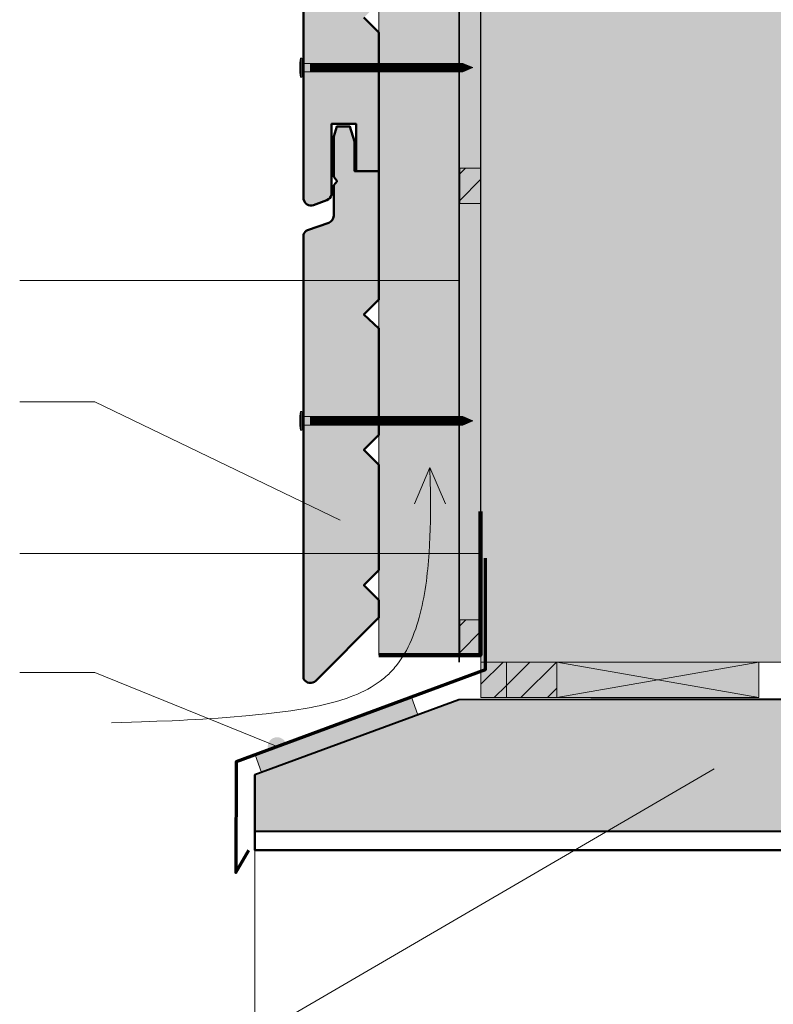
# Model space of a CAD drawing. Units: millimetres. Extents: x 10991 to 11976, y -15804 to -14449.
# Drawn here: x 11255 to 11455, y -14977 to -14715 of the extents above; entities that cross this region are included whole.
import ezdxf

# ---------------------------------------------------------------- set-up
doc = ezdxf.new("R2010")
doc.units = ezdxf.units.MM
doc.header["$LTSCALE"] = 5
doc.linetypes.add('CADWORK_22', pattern=[0])
doc.layers.add('Ech.1_5', color=7, linetype='Continuous')
pattern_1 = [(45, (0, 0), (-3.5355339, 3.5355339), [])]

# ---------------------------------------------------------------- blocks, each defined once
blk = doc.blocks.new('cw-line-extremity4')
at = {"lineweight": 5}
h = blk.add_hatch(color=0, dxfattribs=at)
edge = h.paths.add_edge_path()
edge.add_arc((0, 0), 2.5, 0, 360)

msp = doc.modelspace()

# ---------------------------------------------------------------- hatches: boundary and pattern name
at = {"layer": 'Ech.1_5', "lineweight": 5, "true_color": 0xffad86, "transparency": 33554687}
msp.add_hatch(color=21, dxfattribs=at).paths.add_polyline_path([(11451.79, -14602.57), (11465.9, -14566.61), (11449.42, -14584.59), (11377.58, -14584.59), (11377.58, -14885.53), (11566.42, -14885.53), (11566.42, -14584.59), (11468.28, -14584.59)])
at = {"layer": 'Ech.1_5', "lineweight": 20, "true_color": 0x916a48, "transparency": 33554687}
msp.add_hatch(color=35, dxfattribs=at).paths.add_polyline_path([(11350.42, -14883.68), (11377.42, -14883.68), (11377.42, -14584.59), (11350.42, -14584.59)])
at = {"layer": 'Ech.1_5', "lineweight": 20, "true_color": 0x804040, "transparency": 33554687}
for points in [[(11333.01, -14764.02), (11336.58, -14762.64, 0.254317), (11337.83, -14761.22), (11337.83, -14742.4), (11344.38, -14742.4), (11344.38, -14754.94), (11350.42, -14754.94), (11350.42, -14718.11), (11346.42, -14714.11), (11350.42, -14710.11), (11350.42, -14682.11), (11346.42, -14678.11), (11350.42, -14674.11), (11350.42, -14645.78), (11346.42, -14642.11), (11350.42, -14638.11), (11350.42, -14603.95), (11343.95, -14603.95), (11343.95, -14596.06), (11342.7, -14592.11), (11339.21, -14592.11), (11338.4, -14594.77), (11338.4, -14605.46), (11339.31, -14606.64), (11338.4, -14607.71), (11338.4, -14615.84, -0.313133), (11337.09, -14617.65), (11331.45, -14619.67, 0.255599), (11330.4, -14620.84), (11330.4, -14762.44, 0.453913)], [(11350.42, -14861.1), (11350.42, -14833.1), (11346.42, -14829.1), (11350.42, -14825.1), (11350.42, -14796.77), (11346.42, -14793.1), (11350.42, -14789.1), (11350.42, -14754.94), (11343.95, -14754.94), (11343.95, -14747.05), (11342.7, -14743.1), (11339.21, -14743.1), (11338.4, -14745.76), (11338.4, -14756.45), (11339.31, -14757.63), (11338.4, -14758.7), (11338.4, -14766.83, -0.313133), (11337.09, -14768.65), (11331.45, -14770.66, 0.255599), (11330.4, -14771.83), (11330.4, -14890.02, 0.47922), (11333.66, -14890.51), (11350.42, -14873.68), (11350.42, -14869.1), (11346.42, -14865.1)]]:
    msp.add_hatch(color=17, dxfattribs=at).paths.add_polyline_path(points)
at = {"layer": 'Ech.1_5', "lineweight": 5, "transparency": 33554687}
h = msp.add_hatch(color=252, dxfattribs=at)
edge = h.paths.add_edge_path()
edge.add_line((11329.61, -14729.92), (11329.61, -14724.88))
edge.add_arc((11342.17, -14727.4), 12.81, 168.6633, 191.3367)
for points in [[(11329.92, -14729.92), (11329.92, -14729.09), (11329.92, -14725.72), (11329.92, -14724.88), (11329.61, -14724.88), (11329.61, -14729.92)], [(11332.22, -14728.53), (11330.47, -14728.53, 0.414214), (11329.92, -14729.09), (11329.92, -14725.72, 0.414214), (11330.47, -14726.27), (11332.22, -14726.27)], [(11332.22, -14728.53), (11333.05, -14728.53), (11333.05, -14726.27), (11332.22, -14726.27)], [(11333.05, -14728.53), (11333.89, -14728.53), (11333.89, -14726.27), (11333.05, -14726.27)], [(11333.89, -14728.53), (11334.72, -14728.53), (11334.72, -14726.27), (11333.89, -14726.27)], [(11334.72, -14728.53), (11335.55, -14728.53), (11335.55, -14726.27), (11334.72, -14726.27)], [(11335.55, -14728.53), (11336.39, -14728.53), (11336.39, -14726.27), (11335.55, -14726.27)], [(11336.39, -14728.53), (11337.22, -14728.53), (11337.22, -14726.27), (11336.39, -14726.27)], [(11337.22, -14728.53), (11338.05, -14728.53), (11338.05, -14726.27), (11337.22, -14726.27)], [(11338.05, -14728.53), (11338.89, -14728.53), (11338.89, -14726.27), (11338.05, -14726.27)], [(11338.89, -14728.53), (11339.72, -14728.53), (11339.72, -14726.27), (11338.89, -14726.27)], [(11339.72, -14728.53), (11340.55, -14728.53), (11340.55, -14726.27), (11339.72, -14726.27)], [(11340.55, -14728.53), (11341.39, -14728.53), (11341.39, -14726.27), (11340.55, -14726.27)], [(11341.39, -14728.53), (11342.22, -14728.53), (11342.22, -14726.27), (11341.39, -14726.27)], [(11342.22, -14728.53), (11343.05, -14728.53), (11343.05, -14726.27), (11342.22, -14726.27)], [(11343.05, -14728.53), (11343.89, -14728.53), (11343.89, -14726.27), (11343.05, -14726.27)], [(11343.89, -14728.53), (11344.72, -14728.53), (11344.72, -14726.27), (11343.89, -14726.27)], [(11344.72, -14728.53), (11345.55, -14728.53), (11345.55, -14726.27), (11344.72, -14726.27)], [(11345.55, -14728.53), (11346.39, -14728.53), (11346.39, -14726.27), (11345.55, -14726.27)], [(11346.39, -14728.53), (11347.22, -14728.53), (11347.22, -14726.27), (11346.39, -14726.27)], [(11347.22, -14728.53), (11348.05, -14728.53), (11348.05, -14726.27), (11347.22, -14726.27)], [(11348.05, -14728.53), (11348.89, -14728.53), (11348.89, -14726.27), (11348.05, -14726.27)], [(11348.89, -14728.53), (11349.72, -14728.53), (11349.72, -14726.27), (11348.89, -14726.27)], [(11349.72, -14728.53), (11350.55, -14728.53), (11350.55, -14726.27), (11349.72, -14726.27)], [(11350.55, -14728.53), (11351.39, -14728.53), (11351.39, -14726.27), (11350.55, -14726.27)], [(11351.39, -14728.53), (11352.22, -14728.53), (11352.22, -14726.27), (11351.39, -14726.27)], [(11352.22, -14728.53), (11353.05, -14728.53), (11353.05, -14726.27), (11352.22, -14726.27)], [(11353.05, -14728.53), (11353.89, -14728.53), (11353.89, -14726.27), (11353.05, -14726.27)], [(11353.89, -14728.53), (11354.72, -14728.53), (11354.72, -14726.27), (11353.89, -14726.27)], [(11354.72, -14728.53), (11355.55, -14728.53), (11355.55, -14726.27), (11354.72, -14726.27)], [(11355.55, -14728.53), (11356.39, -14728.53), (11356.39, -14726.27), (11355.55, -14726.27)], [(11356.39, -14728.53), (11357.22, -14728.53), (11357.22, -14726.27), (11356.39, -14726.27)], [(11357.22, -14728.53), (11358.05, -14728.53), (11358.05, -14726.27), (11357.22, -14726.27)], [(11358.05, -14728.53), (11358.89, -14728.53), (11358.89, -14726.27), (11358.05, -14726.27)], [(11358.89, -14728.53), (11359.72, -14728.53), (11359.72, -14726.27), (11358.89, -14726.27)], [(11359.72, -14728.53), (11360.55, -14728.53), (11360.55, -14726.27), (11359.72, -14726.27)], [(11360.55, -14728.53), (11361.39, -14728.53), (11361.39, -14726.27), (11360.55, -14726.27)], [(11361.39, -14728.53), (11362.22, -14728.53), (11362.22, -14726.27), (11361.39, -14726.27)], [(11362.22, -14728.53), (11363.05, -14728.53), (11363.05, -14726.27), (11362.22, -14726.27)], [(11363.05, -14728.53), (11363.89, -14728.53), (11363.89, -14726.27), (11363.05, -14726.27)], [(11363.89, -14728.53), (11364.72, -14728.53), (11364.72, -14726.27), (11363.89, -14726.27)], [(11364.72, -14728.53), (11365.55, -14728.53), (11365.55, -14726.27), (11364.72, -14726.27)], [(11365.55, -14728.53), (11366.39, -14728.53), (11366.39, -14726.27), (11365.55, -14726.27)], [(11366.39, -14728.53), (11367.22, -14728.53), (11367.22, -14726.27), (11366.39, -14726.27)], [(11367.22, -14728.53), (11368.05, -14728.53), (11368.05, -14726.27), (11367.22, -14726.27)], [(11368.05, -14728.53), (11368.89, -14728.53), (11368.89, -14726.27), (11368.05, -14726.27)], [(11368.89, -14728.53), (11369.72, -14728.53), (11369.72, -14726.27), (11368.89, -14726.27)], [(11369.72, -14728.53), (11370.55, -14728.53), (11370.55, -14726.27), (11369.72, -14726.27)], [(11370.55, -14728.53), (11371.39, -14728.53), (11371.39, -14726.27), (11370.55, -14726.27)], [(11372.75, -14726.27), (11371.39, -14726.27), (11371.39, -14728.53), (11372.75, -14728.53, -0.351359)], [(11375.42, -14727.4), (11372.75, -14726.27, 0.351359), (11372.75, -14728.53)], [(11329.92, -14823.87), (11329.92, -14823.03), (11329.92, -14819.66), (11329.92, -14818.83), (11329.61, -14818.83), (11329.61, -14823.87)], [(11332.22, -14822.48), (11330.47, -14822.48, 0.414214), (11329.92, -14823.03), (11329.92, -14819.66, 0.414214), (11330.47, -14820.22), (11332.22, -14820.22)], [(11332.22, -14822.48), (11333.05, -14822.48), (11333.05, -14820.22), (11332.22, -14820.22)], [(11333.05, -14822.48), (11333.89, -14822.48), (11333.89, -14820.22), (11333.05, -14820.22)], [(11333.89, -14822.48), (11334.72, -14822.48), (11334.72, -14820.22), (11333.89, -14820.22)], [(11334.72, -14822.48), (11335.55, -14822.48), (11335.55, -14820.22), (11334.72, -14820.22)], [(11335.55, -14822.48), (11336.39, -14822.48), (11336.39, -14820.22), (11335.55, -14820.22)], [(11336.39, -14822.48), (11337.22, -14822.48), (11337.22, -14820.22), (11336.39, -14820.22)], [(11337.22, -14822.48), (11338.05, -14822.48), (11338.05, -14820.22), (11337.22, -14820.22)], [(11338.05, -14822.48), (11338.89, -14822.48), (11338.89, -14820.22), (11338.05, -14820.22)], [(11338.89, -14822.48), (11339.72, -14822.48), (11339.72, -14820.22), (11338.89, -14820.22)], [(11339.72, -14822.48), (11340.55, -14822.48), (11340.55, -14820.22), (11339.72, -14820.22)], [(11340.55, -14822.48), (11341.39, -14822.48), (11341.39, -14820.22), (11340.55, -14820.22)], [(11341.39, -14822.48), (11342.22, -14822.48), (11342.22, -14820.22), (11341.39, -14820.22)], [(11342.22, -14822.48), (11343.05, -14822.48), (11343.05, -14820.22), (11342.22, -14820.22)], [(11343.05, -14822.48), (11343.89, -14822.48), (11343.89, -14820.22), (11343.05, -14820.22)], [(11343.89, -14822.48), (11344.72, -14822.48), (11344.72, -14820.22), (11343.89, -14820.22)], [(11344.72, -14822.48), (11345.55, -14822.48), (11345.55, -14820.22), (11344.72, -14820.22)], [(11345.55, -14822.48), (11346.39, -14822.48), (11346.39, -14820.22), (11345.55, -14820.22)], [(11346.39, -14822.48), (11347.22, -14822.48), (11347.22, -14820.22), (11346.39, -14820.22)], [(11347.22, -14822.48), (11348.05, -14822.48), (11348.05, -14820.22), (11347.22, -14820.22)], [(11348.05, -14822.48), (11348.89, -14822.48), (11348.89, -14820.22), (11348.05, -14820.22)], [(11348.89, -14822.48), (11349.72, -14822.48), (11349.72, -14820.22), (11348.89, -14820.22)], [(11349.72, -14822.48), (11350.55, -14822.48), (11350.55, -14820.22), (11349.72, -14820.22)], [(11350.55, -14822.48), (11351.39, -14822.48), (11351.39, -14820.22), (11350.55, -14820.22)], [(11351.39, -14822.48), (11352.22, -14822.48), (11352.22, -14820.22), (11351.39, -14820.22)], [(11352.22, -14822.48), (11353.05, -14822.48), (11353.05, -14820.22), (11352.22, -14820.22)], [(11353.05, -14822.48), (11353.89, -14822.48), (11353.89, -14820.22), (11353.05, -14820.22)], [(11353.89, -14822.48), (11354.72, -14822.48), (11354.72, -14820.22), (11353.89, -14820.22)], [(11354.72, -14822.48), (11355.55, -14822.48), (11355.55, -14820.22), (11354.72, -14820.22)], [(11355.55, -14822.48), (11356.39, -14822.48), (11356.39, -14820.22), (11355.55, -14820.22)], [(11356.39, -14822.48), (11357.22, -14822.48), (11357.22, -14820.22), (11356.39, -14820.22)], [(11357.22, -14822.48), (11358.05, -14822.48), (11358.05, -14820.22), (11357.22, -14820.22)], [(11358.05, -14822.48), (11358.89, -14822.48), (11358.89, -14820.22), (11358.05, -14820.22)], [(11358.89, -14822.48), (11359.72, -14822.48), (11359.72, -14820.22), (11358.89, -14820.22)], [(11359.72, -14822.48), (11360.55, -14822.48), (11360.55, -14820.22), (11359.72, -14820.22)], [(11360.55, -14822.48), (11361.39, -14822.48), (11361.39, -14820.22), (11360.55, -14820.22)], [(11361.39, -14822.48), (11362.22, -14822.48), (11362.22, -14820.22), (11361.39, -14820.22)], [(11362.22, -14822.48), (11363.05, -14822.48), (11363.05, -14820.22), (11362.22, -14820.22)], [(11363.05, -14822.48), (11363.89, -14822.48), (11363.89, -14820.22), (11363.05, -14820.22)], [(11363.89, -14822.48), (11364.72, -14822.48), (11364.72, -14820.22), (11363.89, -14820.22)], [(11364.72, -14822.48), (11365.55, -14822.48), (11365.55, -14820.22), (11364.72, -14820.22)], [(11365.55, -14822.48), (11366.39, -14822.48), (11366.39, -14820.22), (11365.55, -14820.22)], [(11366.39, -14822.48), (11367.22, -14822.48), (11367.22, -14820.22), (11366.39, -14820.22)], [(11367.22, -14822.48), (11368.05, -14822.48), (11368.05, -14820.22), (11367.22, -14820.22)], [(11368.05, -14822.48), (11368.89, -14822.48), (11368.89, -14820.22), (11368.05, -14820.22)], [(11368.89, -14822.48), (11369.72, -14822.48), (11369.72, -14820.22), (11368.89, -14820.22)], [(11369.72, -14822.48), (11370.55, -14822.48), (11370.55, -14820.22), (11369.72, -14820.22)], [(11370.55, -14822.48), (11371.39, -14822.48), (11371.39, -14820.22), (11370.55, -14820.22)], [(11372.75, -14820.22), (11371.39, -14820.22), (11371.39, -14822.48), (11372.75, -14822.48, -0.351359)], [(11375.42, -14821.35), (11372.75, -14820.22, 0.351359), (11372.75, -14822.48)]]:
    msp.add_hatch(color=252, dxfattribs=at).paths.add_polyline_path(points)
at = {"layer": 'Ech.1_5', "lineweight": 5, "true_color": 0xe9ddf7, "transparency": 33554687}
for points in [[(11377.58, -14754.13), (11371.93, -14754.13), (11371.93, -14763.56), (11377.58, -14763.56)], [(11377.58, -14874.25), (11371.93, -14874.25), (11371.93, -14883.68), (11377.58, -14883.68)], [(11384.37, -14885.53), (11377.58, -14885.53), (11377.58, -14894.97), (11384.37, -14894.97)], [(11384.37, -14894.97), (11397.75, -14894.97), (11397.75, -14885.53), (11384.37, -14885.53)], [(11317.42, -14915.53), (11317.42, -14930.53), (11563.5, -14930.53), (11563.5, -14895.52), (11406.77, -14895.52), (11406.77, -14895.52), (11371.73, -14895.53)], [(11360.77, -14899.57), (11359.06, -14894.87), (11317.49, -14910.17), (11319.21, -14914.87), (11360.77, -14899.57)]]:
    msp.add_hatch(color=254, dxfattribs=at).paths.add_polyline_path(points)
at = {"layer": 'Ech.1_5', "lineweight": 15, "transparency": 33554687}
h = msp.add_hatch(dxfattribs=at)
h.set_pattern_fill('CwHatchPattern_11', color=190, style=0, pattern_type=2)
h.set_pattern_definition(pattern_1)
h.paths.add_polyline_path([(11377.58, -14754.13), (11371.93, -14754.13), (11371.93, -14763.56), (11377.58, -14763.56)])
at = {"layer": 'Ech.1_5', "lineweight": 5, "transparency": 33554687}
h = msp.add_hatch(color=252, dxfattribs=at)
edge = h.paths.add_edge_path()
edge.add_line((11329.61, -14823.87), (11329.61, -14818.83))
edge.add_arc((11342.17, -14821.35), 12.81, 168.6633, 191.3367)
at = {"layer": 'Ech.1_5', "lineweight": 15, "transparency": 33554687}
h = msp.add_hatch(dxfattribs=at)
h.set_pattern_fill('CwHatchPattern_11', color=190, style=0, pattern_type=2)
h.set_pattern_definition(pattern_1)
h.paths.add_polyline_path([(11377.58, -14874.25), (11371.93, -14874.25), (11371.93, -14883.68), (11377.58, -14883.68)])
h = msp.add_hatch(dxfattribs=at)
h.set_pattern_fill('CwHatchPattern_11', color=190, style=0, pattern_type=2)
h.set_pattern_definition(pattern_1)
h.paths.add_polyline_path([(11384.37, -14885.53), (11377.58, -14885.53), (11377.58, -14894.97), (11384.37, -14894.97)])
h = msp.add_hatch(dxfattribs=at)
h.set_pattern_fill('CwHatchPattern_11', color=190, style=0, pattern_type=2)
h.set_pattern_definition(pattern_1)
h.paths.add_polyline_path([(11384.37, -14894.97), (11397.75, -14894.97), (11397.75, -14885.53), (11384.37, -14885.53)])
at = {"layer": 'Ech.1_5', "lineweight": 20, "true_color": 0xe9ddf7, "transparency": 33554687}
msp.add_hatch(color=254, dxfattribs=at).paths.add_polyline_path([(11397.75, -14894.97), (11451.46, -14894.97), (11451.46, -14885.53), (11397.75, -14885.53)])

# ---------------------------------------------------------------- linework, layer by layer
at = {"layer": 'Ech.1_5', "color": 190, "lineweight": 9}
for p, q in [((11329.61, -14724.88), (11329.61, -14729.92)), ((11329.92, -14724.88), (11329.61, -14724.88)), ((11329.92, -14724.88), (11329.92, -14725.72)), ((11329.92, -14725.72), (11329.92, -14729.09)), ((11372.75, -14726.27), (11330.47, -14726.27)), ((11372.75, -14728.53), (11330.47, -14728.53)), ((11332.22, -14726.27), (11332.22, -14728.53)), ((11333.05, -14726.27), (11333.05, -14728.53)), ((11333.89, -14726.27), (11333.89, -14728.53)), ((11334.72, -14726.27), (11334.72, -14728.53)), ((11335.55, -14726.27), (11335.55, -14728.53)), ((11336.39, -14726.27), (11336.39, -14728.53)), ((11337.22, -14726.27), (11337.22, -14728.53)), ((11338.05, -14726.27), (11338.05, -14728.53)), ((11338.89, -14726.27), (11338.89, -14728.53)), ((11339.72, -14726.27), (11339.72, -14728.53)), ((11340.55, -14726.27), (11340.55, -14728.53)), ((11341.39, -14726.27), (11341.39, -14728.53)), ((11342.22, -14726.27), (11342.22, -14728.53)), ((11343.05, -14726.27), (11343.05, -14728.53)), ((11343.89, -14726.27), (11343.89, -14728.53)), ((11344.72, -14726.27), (11344.72, -14728.53)), ((11344.72, -14726.27), (11344.72, -14728.53)), ((11345.55, -14726.27), (11345.55, -14728.53)), ((11346.39, -14726.27), (11346.39, -14728.53)), ((11347.22, -14726.27), (11347.22, -14728.53)), ((11348.05, -14726.27), (11348.05, -14728.53)), ((11348.89, -14726.27), (11348.89, -14728.53)), ((11349.72, -14726.27), (11349.72, -14728.53)), ((11350.55, -14726.27), (11350.55, -14728.53)), ((11351.39, -14726.27), (11351.39, -14728.53)), ((11352.22, -14726.27), (11352.22, -14728.53)), ((11353.05, -14726.27), (11353.05, -14728.53)), ((11353.89, -14726.27), (11353.89, -14728.53)), ((11354.72, -14726.27), (11354.72, -14728.53)), ((11355.55, -14726.27), (11355.55, -14728.53)), ((11356.39, -14726.27), (11356.39, -14728.53)), ((11357.22, -14726.27), (11357.22, -14728.53)), ((11358.05, -14726.27), (11358.05, -14728.53)), ((11358.89, -14726.27), (11358.89, -14728.53)), ((11359.72, -14726.27), (11359.72, -14728.53)), ((11360.55, -14726.27), (11360.55, -14728.53)), ((11361.39, -14726.27), (11361.39, -14728.53)), ((11362.22, -14726.27), (11362.22, -14728.53)), ((11363.05, -14726.27), (11363.05, -14728.53)), ((11363.89, -14726.27), (11363.89, -14728.53)), ((11364.72, -14726.27), (11364.72, -14728.53)), ((11365.55, -14726.27), (11365.55, -14728.53)), ((11366.39, -14726.27), (11366.39, -14728.53)), ((11367.22, -14726.27), (11367.22, -14728.53)), ((11368.05, -14726.27), (11368.05, -14728.53)), ((11368.89, -14726.27), (11368.89, -14728.53)), ((11369.72, -14726.27), (11369.72, -14728.53)), ((11370.55, -14726.27), (11370.55, -14728.53)), ((11371.39, -14726.27), (11371.39, -14728.53)), ((11375.42, -14727.4), (11372.75, -14726.27)), ((11375.42, -14727.4), (11372.75, -14728.53)), ((11329.92, -14729.92), (11329.61, -14729.92)), ((11329.92, -14729.92), (11329.92, -14729.09)), ((11329.92, -14818.83), (11329.61, -14818.83)), ((11329.61, -14818.83), (11329.61, -14823.87)), ((11329.92, -14818.83), (11329.92, -14819.66)), ((11329.92, -14819.66), (11329.92, -14823.03)), ((11372.75, -14820.22), (11330.47, -14820.22)), ((11332.22, -14820.22), (11332.22, -14822.48)), ((11333.05, -14820.22), (11333.05, -14822.48)), ((11333.89, -14820.22), (11333.89, -14822.48)), ((11334.72, -14820.22), (11334.72, -14822.48)), ((11335.55, -14820.22), (11335.55, -14822.48)), ((11336.39, -14820.22), (11336.39, -14822.48)), ((11337.22, -14820.22), (11337.22, -14822.48)), ((11338.05, -14820.22), (11338.05, -14822.48)), ((11338.89, -14820.22), (11338.89, -14822.48)), ((11339.72, -14820.22), (11339.72, -14822.48)), ((11340.55, -14820.22), (11340.55, -14822.48)), ((11341.39, -14820.22), (11341.39, -14822.48)), ((11342.22, -14820.22), (11342.22, -14822.48)), ((11343.05, -14820.22), (11343.05, -14822.48)), ((11343.89, -14820.22), (11343.89, -14822.48)), ((11344.72, -14820.22), (11344.72, -14822.48)), ((11344.72, -14820.22), (11344.72, -14822.48)), ((11345.55, -14820.22), (11345.55, -14822.48)), ((11346.39, -14820.22), (11346.39, -14822.48)), ((11347.22, -14820.22), (11347.22, -14822.48)), ((11348.05, -14820.22), (11348.05, -14822.48)), ((11348.89, -14820.22), (11348.89, -14822.48)), ((11349.72, -14820.22), (11349.72, -14822.48)), ((11350.55, -14820.22), (11350.55, -14822.48)), ((11351.39, -14820.22), (11351.39, -14822.48)), ((11352.22, -14820.22), (11352.22, -14822.48)), ((11353.05, -14820.22), (11353.05, -14822.48)), ((11353.89, -14820.22), (11353.89, -14822.48)), ((11354.72, -14820.22), (11354.72, -14822.48)), ((11355.55, -14820.22), (11355.55, -14822.48)), ((11356.39, -14820.22), (11356.39, -14822.48)), ((11357.22, -14820.22), (11357.22, -14822.48)), ((11358.05, -14820.22), (11358.05, -14822.48)), ((11358.89, -14820.22), (11358.89, -14822.48)), ((11359.72, -14820.22), (11359.72, -14822.48)), ((11360.55, -14820.22), (11360.55, -14822.48)), ((11361.39, -14820.22), (11361.39, -14822.48)), ((11362.22, -14820.22), (11362.22, -14822.48)), ((11363.05, -14820.22), (11363.05, -14822.48)), ((11363.89, -14820.22), (11363.89, -14822.48)), ((11364.72, -14820.22), (11364.72, -14822.48)), ((11365.55, -14820.22), (11365.55, -14822.48)), ((11366.39, -14820.22), (11366.39, -14822.48)), ((11367.22, -14820.22), (11367.22, -14822.48)), ((11368.05, -14820.22), (11368.05, -14822.48)), ((11368.89, -14820.22), (11368.89, -14822.48)), ((11369.72, -14820.22), (11369.72, -14822.48)), ((11370.55, -14820.22), (11370.55, -14822.48)), ((11371.39, -14820.22), (11371.39, -14822.48)), ((11375.42, -14821.35), (11372.75, -14820.22)), ((11372.75, -14822.48), (11330.47, -14822.48)), ((11375.42, -14821.35), (11372.75, -14822.48)), ((11329.92, -14823.87), (11329.61, -14823.87)), ((11329.92, -14823.87), (11329.92, -14823.03))]:
    msp.add_line(p, q, dxfattribs=at)
at = {"layer": 'Ech.1_5', "color": 190, "lineweight": 15}
for q in [(11359.94, -14843.44), (11368.11, -14843.44)]:
    msp.add_line((11364.02, -14833.81), q, dxfattribs=at)
for points in [[(11451.79, -14602.57), (11465.9, -14566.61), (11449.42, -14584.59), (11377.58, -14584.59), (11377.58, -14885.53), (11566.42, -14885.53), (11566.42, -14584.59), (11468.28, -14584.59), (11451.79, -14602.57)], [(11451.79, -14602.57), (11465.9, -14566.61), (11449.42, -14584.59), (11377.58, -14584.59), (11377.58, -14885.53), (11566.42, -14885.53), (11566.42, -14584.59), (11468.28, -14584.59), (11451.79, -14602.57)], [(11451.79, -14602.57), (11465.9, -14566.61), (11449.42, -14584.59), (11377.58, -14584.59), (11377.58, -14885.53), (11566.42, -14885.53), (11566.42, -14584.59), (11468.28, -14584.59), (11451.79, -14602.57)], [(11350.42, -14883.68), (11377.42, -14883.68), (11377.42, -14584.59), (11350.42, -14584.59), (11350.42, -14883.68)], [(11350.42, -14883.68), (11377.42, -14883.68), (11377.42, -14584.59), (11350.42, -14584.59), (11350.42, -14883.68)], [(11371.8, -14783.99), (11274.87, -14783.99), (11254.87, -14783.99)], [(11340.11, -14847.76), (11274.87, -14816.27), (11254.87, -14816.27)], [(11279.29, -14901.66), (11287.32, -14901.42), (11291.35, -14901.27), (11295.39, -14901.11), (11297.43, -14901.02), (11299.47, -14900.92), (11301.52, -14900.81), (11303.57, -14900.69), (11305.64, -14900.56), (11307.71, -14900.42), (11309.8, -14900.27), (11311.9, -14900.1), (11314.01, -14899.92), (11316.13, -14899.72), (11318.27, -14899.51), (11320.42, -14899.28), (11322.59, -14899.03), (11324.77, -14898.76), (11326.96, -14898.47), (11329.15, -14898.15), (11330.25, -14897.97), (11331.34, -14897.79), (11332.42, -14897.59), (11333.5, -14897.38), (11334.58, -14897.16), (11335.64, -14896.92), (11336.7, -14896.67), (11337.75, -14896.4), (11338.79, -14896.12), (11339.81, -14895.82), (11340.82, -14895.5), (11341.82, -14895.17), (11342.81, -14894.81), (11343.77, -14894.43), (11344.72, -14894.03), (11345.65, -14893.61), (11346.57, -14893.17), (11347.46, -14892.7), (11348.33, -14892.21), (11349.17, -14891.69), (11350, -14891.15), (11350.8, -14890.58), (11351.57, -14889.98), (11351.94, -14889.67), (11352.31, -14889.35), (11352.68, -14889.03), (11353.03, -14888.7), (11353.38, -14888.36), (11353.72, -14888.01), (11354.05, -14887.65), (11354.38, -14887.29), (11354.7, -14886.92), (11355.01, -14886.54), (11355.61, -14885.76), (11356.18, -14884.96), (11356.73, -14884.13), (11357.25, -14883.28), (11357.74, -14882.4), (11358.21, -14881.5), (11358.66, -14880.58), (11359.08, -14879.64), (11359.48, -14878.68), (11359.85, -14877.7), (11360.21, -14876.71), (11360.54, -14875.7), (11360.86, -14874.68), (11361.15, -14873.65), (11361.43, -14872.61), (11361.69, -14871.55), (11361.93, -14870.49), (11362.15, -14869.42), (11362.36, -14868.34), (11362.55, -14867.26), (11362.73, -14866.18), (11362.89, -14865.09), (11363.05, -14864), (11363.18, -14862.91), (11363.31, -14861.82), (11363.43, -14860.74), (11363.53, -14859.66), (11363.63, -14858.58), (11363.71, -14857.51), (11363.79, -14856.44), (11363.92, -14854.32), (11364.02, -14852.22), (11364.09, -14850.13), (11364.13, -14848.06), (11364.16, -14846), (11364.16, -14843.95), (11364.15, -14841.91), (11364.13, -14839.88), (11364.1, -14837.85), (11364.02, -14833.81)], [(11377.58, -14856.68), (11274.87, -14856.68), (11254.87, -14856.68)], [(11384.37, -14885.53), (11377.58, -14885.53), (11377.58, -14894.97), (11384.37, -14894.97), (11384.37, -14885.53)], [(11397.75, -14885.53), (11384.37, -14885.53), (11384.37, -14894.97), (11397.75, -14894.97), (11397.75, -14885.53)], [(11397.75, -14894.97), (11451.46, -14894.97), (11451.46, -14885.53), (11397.75, -14885.53), (11397.75, -14894.97)], [(11451.46, -14885.53), (11397.75, -14894.97), (11397.75, -14885.53), (11451.46, -14894.97)], [(11397.75, -14894.97), (11451.46, -14894.97), (11451.46, -14885.53), (11397.75, -14885.53), (11397.75, -14894.97)], [(11323.36, -14908.01), (11274.87, -14888.29), (11254.87, -14888.29)], [(11317.42, -14915.53), (11317.42, -14930.53), (11563.5, -14930.53), (11563.5, -14895.52), (11406.77, -14895.52), (11406.77, -14895.52), (11371.73, -14895.53), (11317.42, -14915.53)], [(11360.77, -14899.57), (11359.06, -14894.87), (11317.49, -14910.17), (11319.21, -14914.87), (11360.77, -14899.57), (11360.77, -14899.57)], [(11360.77, -14899.57), (11359.06, -14894.87), (11317.49, -14910.17), (11319.21, -14914.87), (11360.77, -14899.57), (11360.77, -14899.57)], [(11439.59, -14913.95), (11274.87, -15009.9), (11254.87, -15009.9)]]:
    msp.add_lwpolyline(points, dxfattribs=at)
at = {"layer": 'Ech.1_5', "color": 202, "linetype": 'CADWORK_22', "lineweight": 35, "ltscale": 0.6, "true_color": 0x8200c8, "elevation": 2500, "flags": 128}
msp.add_lwpolyline([(11371.8, -14584.59), (11371.8, -14885.53)], dxfattribs=at)
at = {"layer": 'Ech.1_5', "color": 7, "lineweight": 50}
for points in [[(11330.4, -14620.84), (11330.4, -14762.44, 0.453913), (11333.01, -14764.02)], [(11333.01, -14764.02), (11336.58, -14762.64, 0.254317), (11337.83, -14761.22), (11337.83, -14742.4), (11344.38, -14742.4), (11344.38, -14754.94), (11350.42, -14754.94), (11350.42, -14718.11), (11346.42, -14714.11)], [(11350.42, -14861.1), (11350.42, -14833.1), (11346.42, -14829.1), (11350.42, -14825.1), (11350.42, -14796.77), (11346.42, -14793.1), (11350.42, -14789.1), (11350.42, -14754.94), (11343.95, -14754.94), (11343.95, -14747.05), (11342.7, -14743.1), (11339.21, -14743.1), (11338.4, -14745.76), (11338.4, -14756.45), (11339.31, -14757.63), (11338.4, -14758.7), (11338.4, -14766.83, -0.313133), (11337.09, -14768.65), (11331.45, -14770.66, 0.255599), (11330.4, -14771.83), (11330.4, -14890.02, 0.47922), (11333.66, -14890.51), (11350.42, -14873.68), (11350.42, -14869.1), (11346.42, -14865.1), (11350.42, -14861.1)]]:
    msp.add_lwpolyline(points, format="xyb", dxfattribs=at)
at = {"layer": 'Ech.1_5', "color": 7, "lineweight": 20}
for points in [[(11330.4, -14620.84), (11330.4, -14762.44, 0.453913), (11333.01, -14764.02)], [(11333.01, -14764.02), (11336.58, -14762.64, 0.254317), (11337.83, -14761.22), (11337.83, -14742.4), (11344.38, -14742.4), (11344.38, -14754.94), (11350.42, -14754.94), (11350.42, -14718.11), (11346.42, -14714.11)], [(11350.42, -14861.1), (11350.42, -14833.1), (11346.42, -14829.1), (11350.42, -14825.1), (11350.42, -14796.77), (11346.42, -14793.1), (11350.42, -14789.1), (11350.42, -14754.94), (11343.95, -14754.94), (11343.95, -14747.05), (11342.7, -14743.1), (11339.21, -14743.1), (11338.4, -14745.76), (11338.4, -14756.45), (11339.31, -14757.63), (11338.4, -14758.7), (11338.4, -14766.83, -0.313133), (11337.09, -14768.65), (11331.45, -14770.66, 0.255599), (11330.4, -14771.83), (11330.4, -14890.02, 0.47922), (11333.66, -14890.51), (11350.42, -14873.68), (11350.42, -14869.1), (11346.42, -14865.1), (11350.42, -14861.1)]]:
    msp.add_lwpolyline(points, format="xyb", dxfattribs=at)
at = {"layer": 'Ech.1_5', "color": 7, "lineweight": 9}
for points in [[(11329.61, -14729.92), (11329.61, -14724.88, 0.099256), (11329.61, -14729.92)], [(11332.22, -14728.53), (11330.47, -14728.53, 0.414214), (11329.92, -14729.09), (11329.92, -14725.72, 0.414214), (11330.47, -14726.27), (11332.22, -14726.27), (11332.22, -14728.53)], [(11372.75, -14726.27), (11371.39, -14726.27), (11371.39, -14728.53), (11372.75, -14728.53, -0.351359), (11372.75, -14726.27)], [(11375.42, -14727.4), (11372.75, -14726.27, 0.351359), (11372.75, -14728.53), (11375.42, -14727.4)], [(11329.61, -14823.87), (11329.61, -14818.83, 0.099256), (11329.61, -14823.87)], [(11332.22, -14822.48), (11330.47, -14822.48, 0.414214), (11329.92, -14823.03), (11329.92, -14819.66, 0.414214), (11330.47, -14820.22), (11332.22, -14820.22), (11332.22, -14822.48)], [(11372.75, -14820.22), (11371.39, -14820.22), (11371.39, -14822.48), (11372.75, -14822.48, -0.351359), (11372.75, -14820.22)], [(11375.42, -14821.35), (11372.75, -14820.22, 0.351359), (11372.75, -14822.48), (11375.42, -14821.35)]]:
    msp.add_lwpolyline(points, format="xyb", dxfattribs=at)
for points in [[(11329.92, -14729.92), (11329.92, -14729.09), (11329.92, -14725.72), (11329.92, -14724.88), (11329.61, -14724.88), (11329.61, -14729.92), (11329.92, -14729.92)], [(11332.22, -14728.53), (11333.05, -14728.53), (11333.05, -14726.27), (11332.22, -14726.27), (11332.22, -14728.53)], [(11333.05, -14728.53), (11333.89, -14728.53), (11333.89, -14726.27), (11333.05, -14726.27), (11333.05, -14728.53)], [(11333.89, -14728.53), (11334.72, -14728.53), (11334.72, -14726.27), (11333.89, -14726.27), (11333.89, -14728.53)], [(11334.72, -14728.53), (11335.55, -14728.53), (11335.55, -14726.27), (11334.72, -14726.27), (11334.72, -14728.53)], [(11335.55, -14728.53), (11336.39, -14728.53), (11336.39, -14726.27), (11335.55, -14726.27), (11335.55, -14728.53)], [(11336.39, -14728.53), (11337.22, -14728.53), (11337.22, -14726.27), (11336.39, -14726.27), (11336.39, -14728.53)], [(11337.22, -14728.53), (11338.05, -14728.53), (11338.05, -14726.27), (11337.22, -14726.27), (11337.22, -14728.53)], [(11338.05, -14728.53), (11338.89, -14728.53), (11338.89, -14726.27), (11338.05, -14726.27), (11338.05, -14728.53)], [(11338.89, -14728.53), (11339.72, -14728.53), (11339.72, -14726.27), (11338.89, -14726.27), (11338.89, -14728.53)], [(11339.72, -14728.53), (11340.55, -14728.53), (11340.55, -14726.27), (11339.72, -14726.27), (11339.72, -14728.53)], [(11340.55, -14728.53), (11341.39, -14728.53), (11341.39, -14726.27), (11340.55, -14726.27), (11340.55, -14728.53)], [(11341.39, -14728.53), (11342.22, -14728.53), (11342.22, -14726.27), (11341.39, -14726.27), (11341.39, -14728.53)], [(11342.22, -14728.53), (11343.05, -14728.53), (11343.05, -14726.27), (11342.22, -14726.27), (11342.22, -14728.53)], [(11343.05, -14728.53), (11343.89, -14728.53), (11343.89, -14726.27), (11343.05, -14726.27), (11343.05, -14728.53)], [(11343.89, -14728.53), (11344.72, -14728.53), (11344.72, -14726.27), (11343.89, -14726.27), (11343.89, -14728.53)], [(11344.72, -14728.53), (11345.55, -14728.53), (11345.55, -14726.27), (11344.72, -14726.27), (11344.72, -14728.53)], [(11345.55, -14728.53), (11346.39, -14728.53), (11346.39, -14726.27), (11345.55, -14726.27), (11345.55, -14728.53)], [(11346.39, -14728.53), (11347.22, -14728.53), (11347.22, -14726.27), (11346.39, -14726.27), (11346.39, -14728.53)], [(11347.22, -14728.53), (11348.05, -14728.53), (11348.05, -14726.27), (11347.22, -14726.27), (11347.22, -14728.53)], [(11348.05, -14728.53), (11348.89, -14728.53), (11348.89, -14726.27), (11348.05, -14726.27), (11348.05, -14728.53)], [(11348.89, -14728.53), (11349.72, -14728.53), (11349.72, -14726.27), (11348.89, -14726.27), (11348.89, -14728.53)], [(11349.72, -14728.53), (11350.55, -14728.53), (11350.55, -14726.27), (11349.72, -14726.27), (11349.72, -14728.53)], [(11350.55, -14728.53), (11351.39, -14728.53), (11351.39, -14726.27), (11350.55, -14726.27), (11350.55, -14728.53)], [(11351.39, -14728.53), (11352.22, -14728.53), (11352.22, -14726.27), (11351.39, -14726.27), (11351.39, -14728.53)], [(11352.22, -14728.53), (11353.05, -14728.53), (11353.05, -14726.27), (11352.22, -14726.27), (11352.22, -14728.53)], [(11353.05, -14728.53), (11353.89, -14728.53), (11353.89, -14726.27), (11353.05, -14726.27), (11353.05, -14728.53)], [(11353.89, -14728.53), (11354.72, -14728.53), (11354.72, -14726.27), (11353.89, -14726.27), (11353.89, -14728.53)], [(11354.72, -14728.53), (11355.55, -14728.53), (11355.55, -14726.27), (11354.72, -14726.27), (11354.72, -14728.53)], [(11355.55, -14728.53), (11356.39, -14728.53), (11356.39, -14726.27), (11355.55, -14726.27), (11355.55, -14728.53)], [(11356.39, -14728.53), (11357.22, -14728.53), (11357.22, -14726.27), (11356.39, -14726.27), (11356.39, -14728.53)], [(11357.22, -14728.53), (11358.05, -14728.53), (11358.05, -14726.27), (11357.22, -14726.27), (11357.22, -14728.53)], [(11358.05, -14728.53), (11358.89, -14728.53), (11358.89, -14726.27), (11358.05, -14726.27), (11358.05, -14728.53)], [(11358.89, -14728.53), (11359.72, -14728.53), (11359.72, -14726.27), (11358.89, -14726.27), (11358.89, -14728.53)], [(11359.72, -14728.53), (11360.55, -14728.53), (11360.55, -14726.27), (11359.72, -14726.27), (11359.72, -14728.53)], [(11360.55, -14728.53), (11361.39, -14728.53), (11361.39, -14726.27), (11360.55, -14726.27), (11360.55, -14728.53)], [(11361.39, -14728.53), (11362.22, -14728.53), (11362.22, -14726.27), (11361.39, -14726.27), (11361.39, -14728.53)], [(11362.22, -14728.53), (11363.05, -14728.53), (11363.05, -14726.27), (11362.22, -14726.27), (11362.22, -14728.53)], [(11363.05, -14728.53), (11363.89, -14728.53), (11363.89, -14726.27), (11363.05, -14726.27), (11363.05, -14728.53)], [(11363.89, -14728.53), (11364.72, -14728.53), (11364.72, -14726.27), (11363.89, -14726.27), (11363.89, -14728.53)], [(11364.72, -14728.53), (11365.55, -14728.53), (11365.55, -14726.27), (11364.72, -14726.27), (11364.72, -14728.53)], [(11365.55, -14728.53), (11366.39, -14728.53), (11366.39, -14726.27), (11365.55, -14726.27), (11365.55, -14728.53)], [(11366.39, -14728.53), (11367.22, -14728.53), (11367.22, -14726.27), (11366.39, -14726.27), (11366.39, -14728.53)], [(11367.22, -14728.53), (11368.05, -14728.53), (11368.05, -14726.27), (11367.22, -14726.27), (11367.22, -14728.53)], [(11368.05, -14728.53), (11368.89, -14728.53), (11368.89, -14726.27), (11368.05, -14726.27), (11368.05, -14728.53)], [(11368.89, -14728.53), (11369.72, -14728.53), (11369.72, -14726.27), (11368.89, -14726.27), (11368.89, -14728.53)], [(11369.72, -14728.53), (11370.55, -14728.53), (11370.55, -14726.27), (11369.72, -14726.27), (11369.72, -14728.53)], [(11370.55, -14728.53), (11371.39, -14728.53), (11371.39, -14726.27), (11370.55, -14726.27), (11370.55, -14728.53)], [(11329.92, -14823.87), (11329.92, -14823.03), (11329.92, -14819.66), (11329.92, -14818.83), (11329.61, -14818.83), (11329.61, -14823.87), (11329.92, -14823.87)], [(11332.22, -14822.48), (11333.05, -14822.48), (11333.05, -14820.22), (11332.22, -14820.22), (11332.22, -14822.48)], [(11333.05, -14822.48), (11333.89, -14822.48), (11333.89, -14820.22), (11333.05, -14820.22), (11333.05, -14822.48)], [(11333.89, -14822.48), (11334.72, -14822.48), (11334.72, -14820.22), (11333.89, -14820.22), (11333.89, -14822.48)], [(11334.72, -14822.48), (11335.55, -14822.48), (11335.55, -14820.22), (11334.72, -14820.22), (11334.72, -14822.48)], [(11335.55, -14822.48), (11336.39, -14822.48), (11336.39, -14820.22), (11335.55, -14820.22), (11335.55, -14822.48)], [(11336.39, -14822.48), (11337.22, -14822.48), (11337.22, -14820.22), (11336.39, -14820.22), (11336.39, -14822.48)], [(11337.22, -14822.48), (11338.05, -14822.48), (11338.05, -14820.22), (11337.22, -14820.22), (11337.22, -14822.48)], [(11338.05, -14822.48), (11338.89, -14822.48), (11338.89, -14820.22), (11338.05, -14820.22), (11338.05, -14822.48)], [(11338.89, -14822.48), (11339.72, -14822.48), (11339.72, -14820.22), (11338.89, -14820.22), (11338.89, -14822.48)], [(11339.72, -14822.48), (11340.55, -14822.48), (11340.55, -14820.22), (11339.72, -14820.22), (11339.72, -14822.48)], [(11340.55, -14822.48), (11341.39, -14822.48), (11341.39, -14820.22), (11340.55, -14820.22), (11340.55, -14822.48)], [(11341.39, -14822.48), (11342.22, -14822.48), (11342.22, -14820.22), (11341.39, -14820.22), (11341.39, -14822.48)], [(11342.22, -14822.48), (11343.05, -14822.48), (11343.05, -14820.22), (11342.22, -14820.22), (11342.22, -14822.48)], [(11343.05, -14822.48), (11343.89, -14822.48), (11343.89, -14820.22), (11343.05, -14820.22), (11343.05, -14822.48)], [(11343.89, -14822.48), (11344.72, -14822.48), (11344.72, -14820.22), (11343.89, -14820.22), (11343.89, -14822.48)], [(11344.72, -14822.48), (11345.55, -14822.48), (11345.55, -14820.22), (11344.72, -14820.22), (11344.72, -14822.48)], [(11345.55, -14822.48), (11346.39, -14822.48), (11346.39, -14820.22), (11345.55, -14820.22), (11345.55, -14822.48)], [(11346.39, -14822.48), (11347.22, -14822.48), (11347.22, -14820.22), (11346.39, -14820.22), (11346.39, -14822.48)], [(11347.22, -14822.48), (11348.05, -14822.48), (11348.05, -14820.22), (11347.22, -14820.22), (11347.22, -14822.48)], [(11348.05, -14822.48), (11348.89, -14822.48), (11348.89, -14820.22), (11348.05, -14820.22), (11348.05, -14822.48)], [(11348.89, -14822.48), (11349.72, -14822.48), (11349.72, -14820.22), (11348.89, -14820.22), (11348.89, -14822.48)], [(11349.72, -14822.48), (11350.55, -14822.48), (11350.55, -14820.22), (11349.72, -14820.22), (11349.72, -14822.48)], [(11350.55, -14822.48), (11351.39, -14822.48), (11351.39, -14820.22), (11350.55, -14820.22), (11350.55, -14822.48)], [(11351.39, -14822.48), (11352.22, -14822.48), (11352.22, -14820.22), (11351.39, -14820.22), (11351.39, -14822.48)], [(11352.22, -14822.48), (11353.05, -14822.48), (11353.05, -14820.22), (11352.22, -14820.22), (11352.22, -14822.48)], [(11353.05, -14822.48), (11353.89, -14822.48), (11353.89, -14820.22), (11353.05, -14820.22), (11353.05, -14822.48)], [(11353.89, -14822.48), (11354.72, -14822.48), (11354.72, -14820.22), (11353.89, -14820.22), (11353.89, -14822.48)], [(11354.72, -14822.48), (11355.55, -14822.48), (11355.55, -14820.22), (11354.72, -14820.22), (11354.72, -14822.48)], [(11355.55, -14822.48), (11356.39, -14822.48), (11356.39, -14820.22), (11355.55, -14820.22), (11355.55, -14822.48)], [(11356.39, -14822.48), (11357.22, -14822.48), (11357.22, -14820.22), (11356.39, -14820.22), (11356.39, -14822.48)], [(11357.22, -14822.48), (11358.05, -14822.48), (11358.05, -14820.22), (11357.22, -14820.22), (11357.22, -14822.48)], [(11358.05, -14822.48), (11358.89, -14822.48), (11358.89, -14820.22), (11358.05, -14820.22), (11358.05, -14822.48)], [(11358.89, -14822.48), (11359.72, -14822.48), (11359.72, -14820.22), (11358.89, -14820.22), (11358.89, -14822.48)], [(11359.72, -14822.48), (11360.55, -14822.48), (11360.55, -14820.22), (11359.72, -14820.22), (11359.72, -14822.48)], [(11360.55, -14822.48), (11361.39, -14822.48), (11361.39, -14820.22), (11360.55, -14820.22), (11360.55, -14822.48)], [(11361.39, -14822.48), (11362.22, -14822.48), (11362.22, -14820.22), (11361.39, -14820.22), (11361.39, -14822.48)], [(11362.22, -14822.48), (11363.05, -14822.48), (11363.05, -14820.22), (11362.22, -14820.22), (11362.22, -14822.48)], [(11363.05, -14822.48), (11363.89, -14822.48), (11363.89, -14820.22), (11363.05, -14820.22), (11363.05, -14822.48)], [(11363.89, -14822.48), (11364.72, -14822.48), (11364.72, -14820.22), (11363.89, -14820.22), (11363.89, -14822.48)], [(11364.72, -14822.48), (11365.55, -14822.48), (11365.55, -14820.22), (11364.72, -14820.22), (11364.72, -14822.48)], [(11365.55, -14822.48), (11366.39, -14822.48), (11366.39, -14820.22), (11365.55, -14820.22), (11365.55, -14822.48)], [(11366.39, -14822.48), (11367.22, -14822.48), (11367.22, -14820.22), (11366.39, -14820.22), (11366.39, -14822.48)], [(11367.22, -14822.48), (11368.05, -14822.48), (11368.05, -14820.22), (11367.22, -14820.22), (11367.22, -14822.48)], [(11368.05, -14822.48), (11368.89, -14822.48), (11368.89, -14820.22), (11368.05, -14820.22), (11368.05, -14822.48)], [(11368.89, -14822.48), (11369.72, -14822.48), (11369.72, -14820.22), (11368.89, -14820.22), (11368.89, -14822.48)], [(11369.72, -14822.48), (11370.55, -14822.48), (11370.55, -14820.22), (11369.72, -14820.22), (11369.72, -14822.48)], [(11370.55, -14822.48), (11371.39, -14822.48), (11371.39, -14820.22), (11370.55, -14820.22), (11370.55, -14822.48)]]:
    msp.add_lwpolyline(points, dxfattribs=at)
at = {"layer": 'Ech.1_5', "color": 190, "lineweight": 5}
for points in [[(11377.58, -14754.13), (11371.93, -14754.13), (11371.93, -14763.56), (11377.58, -14763.56), (11377.58, -14754.13)], [(11377.58, -14754.13), (11371.93, -14754.13), (11371.93, -14763.56), (11377.58, -14763.56), (11377.58, -14754.13)], [(11377.58, -14874.25), (11371.93, -14874.25), (11371.93, -14883.68), (11377.58, -14883.68), (11377.58, -14874.25)], [(11377.58, -14874.25), (11371.93, -14874.25), (11371.93, -14883.68), (11377.58, -14883.68), (11377.58, -14874.25)], [(11384.37, -14885.53), (11377.58, -14885.53), (11377.58, -14894.97), (11384.37, -14894.97), (11384.37, -14885.53)], [(11384.37, -14885.53), (11377.58, -14885.53), (11377.58, -14894.97), (11384.37, -14894.97), (11384.37, -14885.53)], [(11384.37, -14894.97), (11397.75, -14894.97), (11397.75, -14885.53), (11384.37, -14885.53), (11384.37, -14894.97)], [(11384.37, -14894.97), (11397.75, -14894.97), (11397.75, -14885.53), (11384.37, -14885.53), (11384.37, -14894.97)], [(11384.37, -14894.97), (11397.75, -14894.97), (11397.75, -14885.53), (11384.37, -14885.53), (11384.37, -14894.97)]]:
    msp.add_lwpolyline(points, dxfattribs=at)
at = {"layer": 'Ech.1_5', "color": 8, "lineweight": 90}
msp.add_lwpolyline([(11350.42, -14883.68), (11377.42, -14883.68), (11377.42, -14845.43)], dxfattribs=at)
at = {"layer": 'Ech.1_5', "color": 173, "lineweight": 70, "true_color": 0x6666cc}
msp.add_lwpolyline([(11378.72, -14857.91), (11378.72, -14887.63), (11312.42, -14912.04), (11312.41, -14941.45), (11315.86, -14935.53)], dxfattribs=at)
at = {"layer": 'Ech.1_5', "color": 5, "lineweight": 40}
msp.add_lwpolyline([(11406.77, -14895.52), (11371.73, -14895.53), (11317.42, -14915.53), (11317.42, -14930.53), (11563.5, -14930.53), (11563.5, -14895.52), (11406.77, -14895.52), (11406.77, -14895.52)], dxfattribs=at)
at = {"layer": 'Ech.1_5', "color": 7, "lineweight": 20}
for points in [[(11317.42, -14915.53), (11317.42, -14930.53), (11563.5, -14930.53), (11563.5, -14895.52), (11406.77, -14895.52), (11406.77, -14895.52), (11371.73, -14895.53), (11317.42, -14915.53)], [(11563.5, -14930.53), (11563.5, -15269.42), (11531.51, -15269.42), (11531.51, -15270.65), (11317.42, -15292.02), (11317.42, -14930.53), (11563.5, -14930.53)]]:
    msp.add_lwpolyline(points, dxfattribs=at)
at = {"layer": 'Ech.1_5', "color": 173, "lineweight": 50, "true_color": 0x6666cc}
msp.add_lwpolyline([(11563.5, -14910.37), (11563.5, -14935.53), (11317.42, -14935.53), (11317.42, -14915.53)], dxfattribs=at)
at = {"layer": 'Ech.1_5', "color": 190, "lineweight": 9}
for centre, radius, start, end in [((11342.17, -14727.4), 12.81, 168.6633, 191.3367), ((11330.47, -14725.72), 0.556, 180, 270), ((11330.47, -14729.09), 0.556, 90, 180), ((11374.16, -14727.4), 1.81, 141.2812, 218.7188), ((11342.17, -14821.35), 12.81, 168.6633, 191.3367), ((11330.47, -14819.66), 0.556, 180, 270), ((11374.16, -14821.35), 1.81, 141.2812, 218.7188), ((11330.47, -14823.03), 0.556, 90, 180)]:
    msp.add_arc(centre, radius, start, end, dxfattribs=at)

# ---------------------------------------------------------------- block references
at = {"layer": 'Ech.1_5', "color": 190, "lineweight": 15}
for p, rotation in [((11371.8, -14783.99), 180), ((11340.11, -14847.76), 154.2294733677302), ((11377.58, -14856.68), 180), ((11323.36, -14908.01), 157.8588605011772), ((11439.59, -14913.95), 210.2219366445218)]:
    msp.add_blockref('cw-line-extremity4', p, dxfattribs=dict(at, rotation=rotation))

doc.saveas('drawing.dxf')
